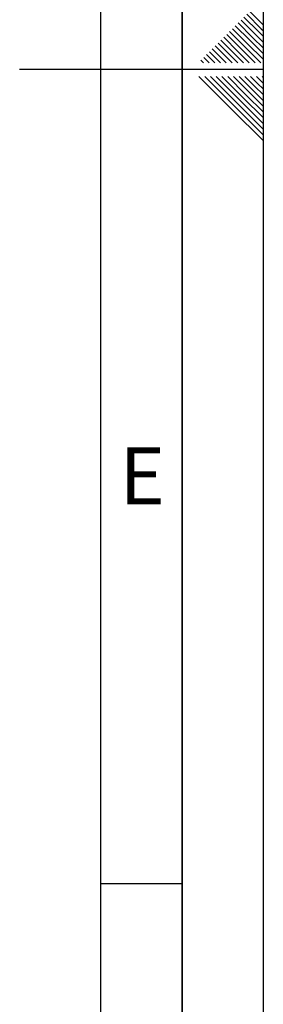
# Paper-space layout 'Blatt1' of a CAD drawing. Units: millimetres. Extents: x 0 to 5940, y 0 to 4200.
# Drawn here: x 5790 to 5940, y 1526 to 2131 of the extents above; entities that cross this region are included whole.
import ezdxf

# ---------------------------------------------------------------- set-up
doc = ezdxf.new("R2010")
doc.units = ezdxf.units.MM
doc.header["$LTSCALE"] = 10
doc.layers.add('61', color=7, linetype='Continuous')
doc.layers.add('62', color=7, linetype='Continuous')
doc.styles.add('SLDTEXTSTYLE1', font='TXT', dxfattribs={"width": 0.75})

psp = doc.layouts.new('Blatt1')

# ---------------------------------------------------------------- linework, layer by layer
at = {"layer": '61'}
psp.add_line((5940, 0), (5940, 4200), dxfattribs=at)
at = {"layer": '61', "color": 7, "linetype": 'Continuous', "lineweight": 35}
psp.add_line((5890, 50), (5890, 4150), dxfattribs=at)
at = {"layer": '61', "color": 7, "linetype": 'Continuous'}
for p, q in [((5840, 474.54), (5840, 4100)), ((5940, 2100), (5790, 2100)), ((5840, 1600), (5890, 1600))]:
    psp.add_line(p, q, dxfattribs=at)
at = {"layer": '62', "color": 7, "linetype": 'Continuous'}
for p, q in [((5931.59, 2135.78), (5940, 2127.37)), ((5926.28, 2130.48), (5935.19, 2121.58)), ((5928.05, 2132.25), (5936.95, 2123.34)), ((5929.82, 2134.02), (5938.72, 2125.11)), ((5919.21, 2123.41), (5928.12, 2114.51)), ((5920.98, 2125.18), (5929.88, 2116.27)), ((5922.75, 2126.95), (5931.65, 2118.04)), ((5924.51, 2128.71), (5933.42, 2119.81)), ((5938.72, 2125.11), (5940, 2123.84)), ((5913.91, 2118.11), (5922.81, 2109.2)), ((5915.68, 2119.88), (5924.58, 2110.97)), ((5917.44, 2121.64), (5926.35, 2112.74)), ((5931.65, 2118.04), (5940, 2109.69)), ((5933.42, 2119.81), (5940, 2113.23)), ((5935.19, 2121.58), (5940, 2116.76)), ((5936.95, 2123.34), (5940, 2120.3)), ((5908.6, 2112.8), (5917.21, 2104.2)), ((5910.37, 2114.57), (5919.28, 2105.67)), ((5912.14, 2116.34), (5921.05, 2107.43)), ((5926.35, 2112.74), (5934.89, 2104.2)), ((5928.12, 2114.51), (5938.42, 2104.2)), ((5929.88, 2116.27), (5940, 2106.16)), ((5901.53, 2105.73), (5903.07, 2104.2)), ((5903.3, 2107.5), (5906.6, 2104.2)), ((5905.07, 2109.27), (5910.14, 2104.2)), ((5906.84, 2111.04), (5913.67, 2104.2)), ((5919.28, 2105.67), (5920.74, 2104.2)), ((5921.05, 2107.43), (5924.28, 2104.2)), ((5922.81, 2109.2), (5927.81, 2104.2)), ((5924.58, 2110.97), (5931.35, 2104.2)), ((5900.37, 2095.8), (5920.39, 2075.78)), ((5903.91, 2095.8), (5922.16, 2077.55)), ((5907.44, 2095.8), (5923.93, 2079.32)), ((5910.98, 2095.8), (5925.69, 2081.08)), ((5914.51, 2095.8), (5927.46, 2082.85)), ((5918.05, 2095.8), (5929.23, 2084.62)), ((5921.59, 2095.8), (5931, 2086.39)), ((5925.12, 2095.8), (5932.77, 2088.16)), ((5928.66, 2095.8), (5934.53, 2089.92)), ((5932.19, 2095.8), (5936.3, 2091.69)), ((5935.73, 2095.8), (5938.07, 2093.46)), ((5938.07, 2093.46), (5940, 2091.53)), ((5939.26, 2095.8), (5939.84, 2095.23)), ((5939.84, 2095.23), (5940, 2095.06)), ((5932.77, 2088.16), (5940, 2080.92)), ((5934.53, 2089.92), (5940, 2084.46)), ((5936.3, 2091.69), (5940, 2087.99)), ((5925.69, 2081.08), (5940, 2066.78)), ((5927.46, 2082.85), (5940, 2070.31)), ((5929.23, 2084.62), (5940, 2073.85)), ((5931, 2086.39), (5940, 2077.39)), ((5920.39, 2075.78), (5940, 2056.17)), ((5922.16, 2077.55), (5940, 2059.71)), ((5923.93, 2079.32), (5940, 2063.24))]:
    psp.add_line(p, q, dxfattribs=at)

# ---------------------------------------------------------------- texts
at = {"layer": '62', "insert": (5865.42, 1867.9), "char_height": 35, "attachment_point": 2, "style": 'SLDTEXTSTYLE1'}
psp.add_mtext('E', dxfattribs=at)

doc.saveas('drawing.dxf')
